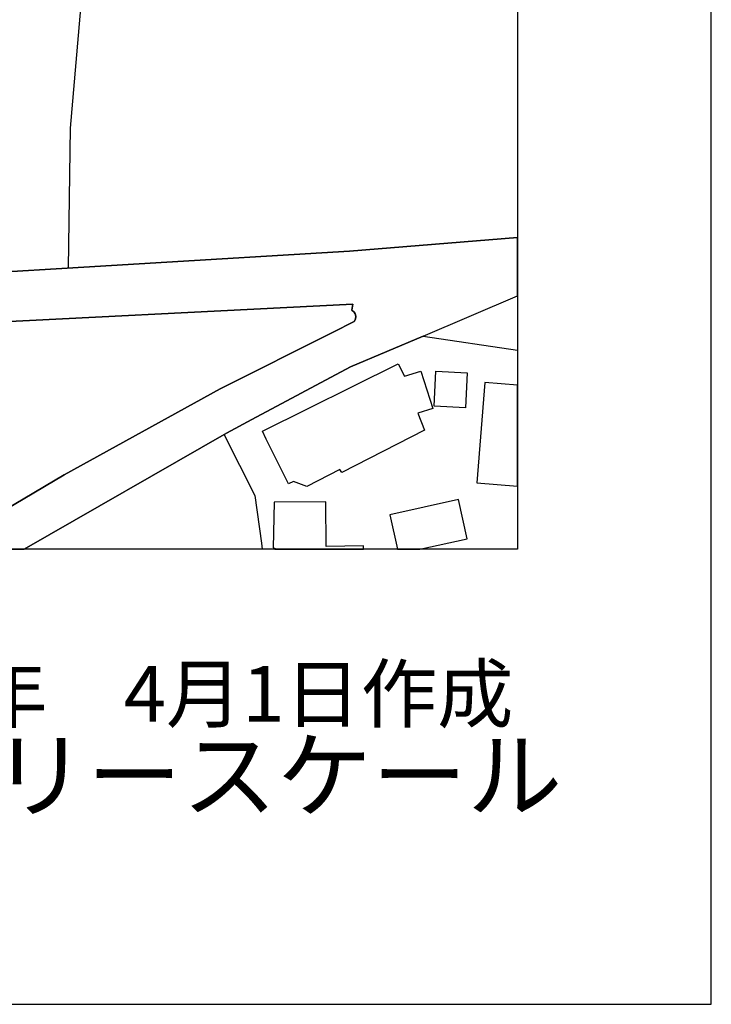
# Model space of a CAD drawing. Extents: x -10 to 410, y -24 to 273.
# Drawn here: x 374 to 410, y -24 to 27 of the extents above; entities that cross this region are included whole.
import ezdxf

# ---------------------------------------------------------------- set-up
doc = ezdxf.new("R2010")
doc.units = 0
for name, color, linetype in [('05_DM_LINE', 7, 'Continuous'), ('06_HOUSE_POLY', 160, 'Continuous'), ('08_ROAD_LINE', 3, 'Continuous'), ('09_ROAD_POLY', 5, 'Continuous'), ('印刷レイアウト', 1, 'Continuous'), ('印刷用フレーム', 1, 'Continuous'), ('背景', 3, 'Continuous')]:
    doc.layers.add(name, color=color, linetype=linetype)
doc.styles.add('STD', font='txt')
doc.styles.add('スタイル1', font='txt', dxfattribs={"width": 0.95})

msp = doc.modelspace()

# ---------------------------------------------------------------- linework, layer by layer
at = {"layer": '05_DM_LINE', "color": 253}
msp.add_line((394.778315, 10.660503), (399.647268, 9.933933), dxfattribs=at)
for points in [[(377.423991, 31.590148), (376.548937, 21.394732), (376.44834, 14.176223)], [(394.778315, 10.660503), (391.028328, 9.064735), (385.933721, 6.340354)], [(384.499183, 5.564863), (386.079104, 2.426036), (386.428781, -0.040652), (386.465988, -0.352778)]]:
    msp.add_lwpolyline(points, dxfattribs=at)
at = {"layer": '06_HOUSE_POLY', "color": 255}
for points in [[(388.77248, 2.892847), (388.082083, 3.152607), (387.817499, 3.02755), (386.677862, 5.336453), (386.477702, 5.746419), (393.492261, 9.221143), (393.812655, 8.582422), (394.657392, 8.851828), (395.272686, 6.92223), (394.512698, 6.676251), (394.857552, 5.791206), (390.572542, 3.607704), (390.482625, 3.762044), (388.77248, 2.892847)], [(396.96285, 6.95737), (395.342966, 7.037641), (395.432883, 8.836325), (397.052767, 8.752265), (396.96285, 6.95737)], [(397.552995, 3.07647), (399.647268, 2.912484), (399.647268, 8.119057), (397.957104, 8.252382)], [(389.777414, -0.202916), (389.751921, 2.101853), (387.081972, 2.076704), (387.037185, -0.282842), (387.117112, -0.288699), (387.115734, -0.352778), (391.698744, -0.352778), (391.697366, -0.183279)], [(396.607661, 2.217263), (393.053011, 1.42627), (393.447819, -0.352778), (394.609505, -0.352778), (397.05759, 0.187758)]]:
    msp.add_lwpolyline(points, close=True, dxfattribs=at)
at = {"layer": '08_ROAD_LINE', "color": 253}
msp.add_line((394.778315, 10.660503), (399.647268, 12.734106), dxfattribs=at)
for points in [[(339.579272, 28.320752), (340.044016, 25.580523), (340.278282, 23.676074), (340.419187, 20.340188), (340.563536, 17.369482), (340.233496, 12.595958), (340.218682, 12.279698), (341.573294, 12.324485), (350.673858, 12.740652), (359.573229, 13.234679), (369.228453, 13.740763), (390.978719, 15.045421), (399.647268, 15.740297)], [(369.917817, -0.352778), (372.07927, 1.035596), (376.233366, 3.49436), (384.289033, 7.939912), (390.138805, 10.85584), (391.223665, 11.41429), (391.278442, 11.525911), (391.298768, 11.679907), (391.273619, 11.804964), (391.214019, 11.894881), (391.098608, 12.000301), (391.143739, 12.301058), (369.313547, 11.195527), (359.583908, 10.555084), (341.698351, 9.470912), (338.874061, 9.260072)], [(385.933721, 6.340354), (391.028328, 9.064735), (394.778315, 10.660503)], [(385.933721, 6.340354), (384.629064, 5.640999), (374.1794, -0.352778)]]:
    msp.add_lwpolyline(points, dxfattribs=at)
at = {"layer": '09_ROAD_POLY', "color": 7}
for points in [[(369.917817, -0.352778), (374.1794, -0.352778), (384.629064, 5.640999), (385.933721, 6.340354), (391.028328, 9.064735), (394.778315, 10.660503), (399.647268, 12.734106), (399.647268, 15.740297), (390.978719, 15.045421), (369.228453, 13.740763)], [(369.313547, 11.195527), (391.143739, 12.301058), (391.098608, 12.000301), (391.214019, 11.894881), (391.273619, 11.804964), (391.298768, 11.679907), (391.278442, 11.525911), (391.223665, 11.41429), (390.138805, 10.85584), (384.289033, 7.939912), (376.233366, 3.49436), (372.07927, 1.035596)]]:
    msp.add_lwpolyline(points, dxfattribs=at)
at = {"layer": '印刷レイアウト', "color": 7}
for points in [[(-10.309448, -23.852808), (409.661817, -23.852808), (409.632878, 273.147152), (-10.338387, 273.147152)], [(399.647269, -0.352433), (-0.353122, -0.352433), (-0.353122, 249.647122), (399.647269, 249.647122)]]:
    msp.add_lwpolyline(points, close=True, dxfattribs=at)
at = {"layer": '印刷用フレーム', "color": 7}
msp.add_lwpolyline([(399.647268, -0.352778), (-0.352778, -0.352778), (-0.352778, 249.647122), (399.647268, 249.647122)], close=True, dxfattribs=at)
msp.add_lwpolyline([(399.647268, -0.352778), (-0.352778, -0.352778), (-0.352778, 249.647122), (399.647268, 249.647122)], close=True, dxfattribs=at)
at = {"layer": '背景', "color": 7}
msp.add_lwpolyline([(399.647268, -0.352778), (-0.352778, -0.352778), (-0.352778, 249.647122), (399.647268, 249.647122)], close=True, dxfattribs=at)

# ---------------------------------------------------------------- texts
at = {"linetype": 'Continuous', "lineweight": 0, "insert": (346.840311, -13.821238), "char_height": 3.6, "attachment_point": 7, "style": 'スタイル1'}
msp.add_mtext_dynamic_manual_height_columns('有限会社 フリースケール', width=55.30503981, gutter_width=1, heights=[0], dxfattribs=at)
at = {"layer": '印刷レイアウト', "color": 7, "insert": (359.182358, -6.374852), "char_height": 2.887318, "attachment_point": 1, "style": 'STD'}
msp.add_mtext('\\fMS PGothic|b0|i0|c128;\\H2.8873;\\C7;平成30年\u30004月1日作成', dxfattribs=at)

doc.saveas('drawing.dxf')
